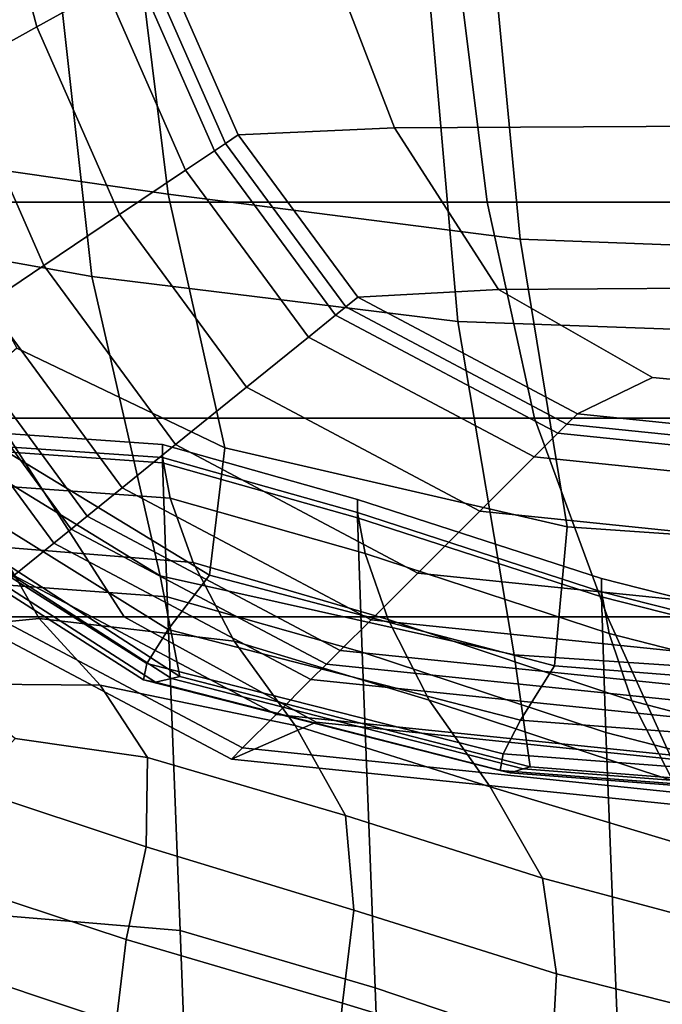
# Model space of a CAD drawing. Extents: x -0.355 to 0.347, y -0.371 to 0.338.
# Drawn here: x -0.205 to -0.142, y -0.181 to -0.086 of the extents above; entities that cross this region are included whole.
import ezdxf

# ---------------------------------------------------------------- set-up
doc = ezdxf.new("R2010")
doc.units = 0

msp = doc.modelspace()

# ---------------------------------------------------------------- linework, layer by layer
for points in [[(-0.190193, -0.102519, 0.336336), (-0.196908, -0.048211, 0.338382), (-0.222087, -0.047316, 0.333553), (-0.214957, -0.09894, 0.333156)], [(-0.190193, -0.102519, 0.336336), (-0.156153, -0.106888, 0.338014), (-0.161683, -0.049303, 0.341307), (-0.196908, -0.048211, 0.338382)], [(-0.197553, -0.110465, 0.282164), (-0.221895, -0.106121, 0.282766), (-0.229025, -0.049112, 0.282766), (-0.204268, -0.050198, 0.282164)], [(-0.11624, -0.108372, 0.33759), (-0.11932, -0.049674, 0.340533), (-0.161683, -0.049303, 0.341307), (-0.156153, -0.106888, 0.338014)], [(-0.197553, -0.110465, 0.282164), (-0.204268, -0.050198, 0.282164), (-0.167726, -0.05129, 0.282178), (-0.162197, -0.114834, 0.282178)], [(-0.120687, -0.116319, 0.282221), (-0.162197, -0.114834, 0.282178), (-0.167726, -0.05129, 0.282178), (-0.123768, -0.051661, 0.282221)], [(-0.202871, -0.08635, 0.259854), (-0.207239, -0.070014, 0.259854), (-0.200435, -0.067157, 0.256211), (-0.19621, -0.082643, 0.256211)], [(-0.202871, -0.08635, 0.259854), (-0.210476, -0.090584, 0.264014), (-0.215008, -0.073275, 0.264014), (-0.207239, -0.070014, 0.259854)], [(-0.129461, -0.078924, 0.252556), (-0.125736, -0.095885, 0.252556), (-0.168326, -0.096109, 0.252746), (-0.174859, -0.079117, 0.252746)], [(-0.190917, -0.079697, 0.253316), (-0.183412, -0.096783, 0.253316), (-0.184656, -0.097619, 0.254024), (-0.192211, -0.080417, 0.254024)], [(-0.190917, -0.079697, 0.253316), (-0.174859, -0.079117, 0.252746), (-0.168326, -0.096109, 0.252746), (-0.183412, -0.096783, 0.253316)], [(-0.193316, -0.081032, 0.254628), (-0.192211, -0.080417, 0.254024), (-0.184656, -0.097619, 0.254024), (-0.185717, -0.098333, 0.254628)], [(-0.193316, -0.081032, 0.254628), (-0.185717, -0.098333, 0.254628), (-0.188497, -0.100202, 0.256211), (-0.19621, -0.082643, 0.256211)], [(-0.202871, -0.08635, 0.259854), (-0.19621, -0.082643, 0.256211), (-0.188497, -0.100202, 0.256211), (-0.194896, -0.104506, 0.259854)], [(-0.159362, -0.103289, 0.2835), (-0.161874, -0.083063, 0.2835), (-0.219213, -0.083063, 0.283318), (-0.214817, -0.103289, 0.283318)], [(-0.159362, -0.103289, 0.2835), (-0.09323, -0.103289, 0.2835), (-0.093857, -0.083063, 0.2835), (-0.161874, -0.083063, 0.2835)], [(-0.202871, -0.08635, 0.259854), (-0.194896, -0.104506, 0.259854), (-0.202202, -0.10942, 0.264014), (-0.210476, -0.090584, 0.264014)], [(-0.216203, -0.093771, 0.267147), (-0.210476, -0.090584, 0.264014), (-0.202202, -0.10942, 0.264014), (-0.207704, -0.11312, 0.267147)], [(-0.120003, -0.11147, 0.252556), (-0.158271, -0.111722, 0.252746), (-0.168326, -0.096109, 0.252746), (-0.125736, -0.095885, 0.252556)], [(-0.171861, -0.112481, 0.253316), (-0.173026, -0.113424, 0.254024), (-0.184656, -0.097619, 0.254024), (-0.183412, -0.096783, 0.253316)], [(-0.171861, -0.112481, 0.253316), (-0.183412, -0.096783, 0.253316), (-0.168326, -0.096109, 0.252746), (-0.158271, -0.111722, 0.252746)], [(-0.174021, -0.114229, 0.254628), (-0.185717, -0.098333, 0.254628), (-0.184656, -0.097619, 0.254024), (-0.173026, -0.113424, 0.254024)], [(-0.174021, -0.114229, 0.254628), (-0.176626, -0.116336, 0.256211), (-0.188497, -0.100202, 0.256211), (-0.185717, -0.098333, 0.254628)], [(-0.190193, -0.102519, 0.336336), (-0.214957, -0.09894, 0.333156), (-0.204799, -0.117421, 0.33208), (-0.184716, -0.127024, 0.33327)], [(-0.182622, -0.121188, 0.259854), (-0.194896, -0.104506, 0.259854), (-0.188497, -0.100202, 0.256211), (-0.176626, -0.116336, 0.256211)], [(-0.190193, -0.102519, 0.336336), (-0.184716, -0.127024, 0.33327), (-0.151641, -0.13467, 0.333657), (-0.156153, -0.106888, 0.338014)], [(-0.159362, -0.103289, 0.2835), (-0.214817, -0.103289, 0.283318), (-0.206793, -0.124168, 0.283318), (-0.154777, -0.124168, 0.2835)], [(-0.159362, -0.103289, 0.2835), (-0.154777, -0.124168, 0.2835), (-0.092083, -0.124168, 0.2835), (-0.09323, -0.103289, 0.2835)], [(-0.182622, -0.121188, 0.259854), (-0.189468, -0.126727, 0.264014), (-0.202202, -0.10942, 0.264014), (-0.194896, -0.104506, 0.259854)], [(-0.197553, -0.110465, 0.282164), (-0.190952, -0.1394, 0.282766), (-0.210574, -0.127401, 0.283234), (-0.221895, -0.106121, 0.282766)], [(-0.11624, -0.108372, 0.33759), (-0.156153, -0.106888, 0.338014), (-0.151641, -0.13467, 0.333657), (-0.113907, -0.137268, 0.333531)], [(-0.194623, -0.130898, 0.267147), (-0.207704, -0.11312, 0.267147), (-0.202202, -0.10942, 0.264014), (-0.189468, -0.126727, 0.264014)], [(-0.197553, -0.110465, 0.282164), (-0.162197, -0.114834, 0.282178), (-0.156761, -0.147046, 0.28278), (-0.190952, -0.1394, 0.282766)], [(-0.171861, -0.112481, 0.253316), (-0.158271, -0.111722, 0.252746), (-0.143365, -0.120231, 0.252894), (-0.150632, -0.123735, 0.253316)], [(-0.120003, -0.11147, 0.252556), (-0.115157, -0.122922, 0.252746), (-0.143365, -0.120231, 0.252894), (-0.158271, -0.111722, 0.252746)], [(-0.194623, -0.130898, 0.267147), (-0.198009, -0.133638, 0.269205), (-0.211318, -0.11555, 0.269205), (-0.207704, -0.11312, 0.267147)], [(-0.171861, -0.112481, 0.253316), (-0.150632, -0.123735, 0.253316), (-0.151654, -0.124754, 0.254024), (-0.173026, -0.113424, 0.254024)], [(-0.174021, -0.114229, 0.254628), (-0.173026, -0.113424, 0.254024), (-0.151654, -0.124754, 0.254024), (-0.152525, -0.125624, 0.254628)], [(-0.174021, -0.114229, 0.254628), (-0.152525, -0.125624, 0.254628), (-0.154808, -0.127902, 0.256211), (-0.176626, -0.116336, 0.256211)], [(-0.120687, -0.116319, 0.282221), (-0.117676, -0.149643, 0.282823), (-0.156761, -0.147046, 0.28278), (-0.162197, -0.114834, 0.282178)], [(-0.199549, -0.134883, 0.27014), (-0.212961, -0.116655, 0.27014), (-0.211318, -0.11555, 0.269205), (-0.198009, -0.133638, 0.269205)], [(-0.199549, -0.134883, 0.27014), (-0.201242, -0.136253, 0.271169), (-0.214768, -0.11787, 0.271169), (-0.212961, -0.116655, 0.27014)], [(-0.182622, -0.121188, 0.259854), (-0.176626, -0.116336, 0.256211), (-0.154808, -0.127902, 0.256211), (-0.160064, -0.133146, 0.259854)], [(-0.20509, -0.139366, 0.273507), (-0.218875, -0.120632, 0.273507), (-0.214768, -0.11787, 0.271169), (-0.201242, -0.136253, 0.271169)], [(-0.186193, -0.139349, 0.329526), (-0.184716, -0.127024, 0.33327), (-0.204799, -0.117421, 0.33208), (-0.211982, -0.123657, 0.329488)], [(-0.114095, -0.127486, 0.253316), (-0.150632, -0.123735, 0.253316), (-0.143365, -0.120231, 0.252894), (-0.115157, -0.122922, 0.252746)], [(-0.182622, -0.121188, 0.259854), (-0.160064, -0.133146, 0.259854), (-0.166064, -0.139133, 0.264014), (-0.189468, -0.126727, 0.264014)], [(-0.186193, -0.139349, 0.329526), (-0.211982, -0.123657, 0.329488), (-0.216447, -0.128247, 0.324303), (-0.190179, -0.144595, 0.32436)], [(-0.210016, -0.143352, 0.282771), (-0.194441, -0.143352, 0.283318), (-0.206793, -0.124168, 0.283318), (-0.224131, -0.124168, 0.282771)], [(-0.147719, -0.143352, 0.2835), (-0.154777, -0.124168, 0.2835), (-0.206793, -0.124168, 0.283318), (-0.194441, -0.143352, 0.283318)], [(-0.147719, -0.143352, 0.2835), (-0.090319, -0.143352, 0.2835), (-0.092083, -0.124168, 0.2835), (-0.154777, -0.124168, 0.2835)], [(-0.114095, -0.127486, 0.253316), (-0.114868, -0.128531, 0.254024), (-0.151654, -0.124754, 0.254024), (-0.150632, -0.123735, 0.253316)], [(-0.209561, -0.126674, 0.537052), (-0.209561, -0.125404, 0.556357), (-0.190718, -0.126714, 0.556357), (-0.190718, -0.127984, 0.537052)], [(-0.209561, -0.127175, 0.577667), (-0.190718, -0.128485, 0.577667), (-0.190718, -0.126714, 0.556357), (-0.209561, -0.125404, 0.556357)], [(-0.115529, -0.129422, 0.254628), (-0.152525, -0.125624, 0.254628), (-0.151654, -0.124754, 0.254024), (-0.114868, -0.128531, 0.254024)], [(-0.115529, -0.129422, 0.254628), (-0.117258, -0.131757, 0.256211), (-0.154808, -0.127902, 0.256211), (-0.152525, -0.125624, 0.254628)], [(-0.189055, -0.149118, 0.284571), (-0.215188, -0.132204, 0.284571), (-0.210574, -0.127401, 0.283234), (-0.190952, -0.1394, 0.282766)], [(-0.209561, -0.126674, 0.537052), (-0.190718, -0.127984, 0.537052), (-0.189979, -0.131912, 0.515431), (-0.208822, -0.130554, 0.515431)], [(-0.209561, -0.127175, 0.577667), (-0.209136, -0.140046, 0.633977), (-0.190292, -0.141423, 0.633977), (-0.190718, -0.128485, 0.577667)], [(-0.194623, -0.130898, 0.267147), (-0.189468, -0.126727, 0.264014), (-0.166064, -0.139133, 0.264014), (-0.170583, -0.143642, 0.267147)], [(-0.171874, -0.133785, 0.577667), (-0.171874, -0.132014, 0.556357), (-0.190718, -0.126714, 0.556357), (-0.190718, -0.128485, 0.577667)], [(-0.171874, -0.133284, 0.537052), (-0.190718, -0.127984, 0.537052), (-0.190718, -0.126714, 0.556357), (-0.171874, -0.132014, 0.556357)], [(-0.186193, -0.139349, 0.329526), (-0.152848, -0.148087, 0.32937), (-0.151641, -0.13467, 0.333657), (-0.184716, -0.127024, 0.33327)], [(-0.192233, -0.147863, 0.317026), (-0.190179, -0.144595, 0.32436), (-0.216447, -0.128247, 0.324303), (-0.218747, -0.131107, 0.316988)], [(-0.171874, -0.133284, 0.537052), (-0.171135, -0.13726, 0.515431), (-0.189979, -0.131912, 0.515431), (-0.190718, -0.127984, 0.537052)], [(-0.121239, -0.137132, 0.259854), (-0.160064, -0.133146, 0.259854), (-0.154808, -0.127902, 0.256211), (-0.117258, -0.131757, 0.256211)], [(-0.171874, -0.133785, 0.577667), (-0.190718, -0.128485, 0.577667), (-0.190292, -0.141423, 0.633977), (-0.171449, -0.14679, 0.633977)], [(-0.192233, -0.147863, 0.317026), (-0.218747, -0.131107, 0.316988), (-0.219127, -0.132503, 0.307999), (-0.192572, -0.149459, 0.308009)], [(-0.206606, -0.136615, 0.487174), (-0.208822, -0.130554, 0.515431), (-0.189979, -0.131912, 0.515431), (-0.187762, -0.138115, 0.487174)], [(-0.194623, -0.130898, 0.267147), (-0.170583, -0.143642, 0.267147), (-0.173551, -0.146604, 0.269205), (-0.198009, -0.133638, 0.269205)], [(-0.189055, -0.149118, 0.284571), (-0.189872, -0.149314, 0.289081), (-0.216103, -0.132376, 0.289081), (-0.215188, -0.132204, 0.284571)], [(-0.168919, -0.143606, 0.487174), (-0.187762, -0.138115, 0.487174), (-0.189979, -0.131912, 0.515431), (-0.171135, -0.13726, 0.515431)], [(-0.171874, -0.133785, 0.577667), (-0.14832, -0.141434, 0.577667), (-0.14832, -0.139663, 0.556357), (-0.171874, -0.132014, 0.556357)], [(-0.171874, -0.133284, 0.537052), (-0.171874, -0.132014, 0.556357), (-0.14832, -0.139663, 0.556357), (-0.14832, -0.140933, 0.537052)], [(-0.191415, -0.149685, 0.297793), (-0.192572, -0.149459, 0.308009), (-0.219127, -0.132503, 0.307999), (-0.217831, -0.132701, 0.297793)], [(-0.191415, -0.149685, 0.297793), (-0.217831, -0.132701, 0.297793), (-0.216103, -0.132376, 0.289081), (-0.189872, -0.149314, 0.289081)], [(-0.121239, -0.137132, 0.259854), (-0.125784, -0.143269, 0.264014), (-0.166064, -0.139133, 0.264014), (-0.160064, -0.133146, 0.259854)], [(-0.199549, -0.134883, 0.27014), (-0.198009, -0.133638, 0.269205), (-0.173551, -0.146604, 0.269205), (-0.1749, -0.14795, 0.27014)], [(-0.171874, -0.133284, 0.537052), (-0.14832, -0.140933, 0.537052), (-0.147581, -0.144969, 0.515431), (-0.171135, -0.13726, 0.515431)], [(-0.171874, -0.133785, 0.577667), (-0.171449, -0.14679, 0.633977), (-0.147894, -0.154523, 0.633977), (-0.14832, -0.141434, 0.577667)], [(-0.199549, -0.134883, 0.27014), (-0.1749, -0.14795, 0.27014), (-0.176384, -0.149431, 0.271169), (-0.201242, -0.136253, 0.271169)], [(-0.115125, -0.151056, 0.329206), (-0.113907, -0.137268, 0.333531), (-0.151641, -0.13467, 0.333657), (-0.152848, -0.148087, 0.32937)], [(-0.206606, -0.136615, 0.487174), (-0.202665, -0.143525, 0.457179), (-0.217852, -0.145036, 0.456875), (-0.221839, -0.138739, 0.48707)], [(-0.206606, -0.136615, 0.487174), (-0.187762, -0.138115, 0.487174), (-0.183821, -0.145725, 0.457179), (-0.202665, -0.143525, 0.457179)], [(-0.20509, -0.139366, 0.273507), (-0.201242, -0.136253, 0.271169), (-0.176384, -0.149431, 0.271169), (-0.179757, -0.152796, 0.273507)], [(-0.168919, -0.143606, 0.487174), (-0.171135, -0.13726, 0.515431), (-0.147581, -0.144969, 0.515431), (-0.145364, -0.151494, 0.487174)], [(-0.168919, -0.143606, 0.487174), (-0.164978, -0.151417, 0.457179), (-0.183821, -0.145725, 0.457179), (-0.187762, -0.138115, 0.487174)], [(-0.20509, -0.139366, 0.273507), (-0.179757, -0.152796, 0.273507), (-0.182995, -0.156027, 0.27597), (-0.208784, -0.142355, 0.27597)], [(-0.189055, -0.149118, 0.284571), (-0.190952, -0.1394, 0.282766), (-0.156761, -0.147046, 0.28278), (-0.155198, -0.157856, 0.284586)], [(-0.186193, -0.139349, 0.329526), (-0.190179, -0.144595, 0.32436), (-0.156121, -0.153333, 0.324119), (-0.152848, -0.148087, 0.32937)], [(-0.129206, -0.14789, 0.267147), (-0.170583, -0.143642, 0.267147), (-0.166064, -0.139133, 0.264014), (-0.125784, -0.143269, 0.264014)], [(-0.115344, -0.149791, 0.577667), (-0.115344, -0.14802, 0.556357), (-0.14832, -0.139663, 0.556357), (-0.14832, -0.141434, 0.577667)], [(-0.115344, -0.14929, 0.537052), (-0.14832, -0.140933, 0.537052), (-0.14832, -0.139663, 0.556357), (-0.115344, -0.14802, 0.556357)], [(-0.207859, -0.172076, 0.75828), (-0.189015, -0.173654, 0.75828), (-0.190292, -0.141423, 0.633977), (-0.209136, -0.140046, 0.633977)], [(-0.170172, -0.179222, 0.75828), (-0.171449, -0.14679, 0.633977), (-0.190292, -0.141423, 0.633977), (-0.189015, -0.173654, 0.75828)], [(-0.115344, -0.14929, 0.537052), (-0.114605, -0.153409, 0.515431), (-0.147581, -0.144969, 0.515431), (-0.14832, -0.140933, 0.537052)], [(-0.115344, -0.149791, 0.577667), (-0.14832, -0.141434, 0.577667), (-0.147894, -0.154523, 0.633977), (-0.114918, -0.162997, 0.633977)], [(-0.210016, -0.143352, 0.277375), (-0.208784, -0.142355, 0.27597), (-0.182995, -0.156027, 0.27597), (-0.184074, -0.157104, 0.277375)], [(-0.196754, -0.149957, 0.430347), (-0.211902, -0.149841, 0.429651), (-0.217852, -0.145036, 0.456875), (-0.202665, -0.143525, 0.457179)], [(-0.210016, -0.143352, 0.282771), (-0.184074, -0.157104, 0.282771), (-0.175877, -0.153539, 0.283176), (-0.194441, -0.143352, 0.283318)], [(-0.210016, -0.143352, 0.282771), (-0.210016, -0.143352, 0.28175), (-0.184074, -0.157104, 0.28175), (-0.184074, -0.157104, 0.282771)], [(-0.210016, -0.143352, 0.277375), (-0.184074, -0.157104, 0.277375), (-0.184074, -0.157104, 0.278505), (-0.210016, -0.143352, 0.278505)], [(-0.210016, -0.143352, 0.280146), (-0.184074, -0.157104, 0.280146), (-0.184074, -0.157104, 0.28175), (-0.210016, -0.143352, 0.28175)], [(-0.210016, -0.143352, 0.280146), (-0.210016, -0.143352, 0.278505), (-0.184074, -0.157104, 0.278505), (-0.184074, -0.157104, 0.280146)], [(-0.196754, -0.149957, 0.430347), (-0.202665, -0.143525, 0.457179), (-0.183821, -0.145725, 0.457179), (-0.17791, -0.153873, 0.430347)], [(-0.147719, -0.143352, 0.2835), (-0.194441, -0.143352, 0.283318), (-0.175877, -0.153539, 0.283176), (-0.141498, -0.157104, 0.283318)], [(-0.129206, -0.14789, 0.267147), (-0.131454, -0.150926, 0.269205), (-0.173551, -0.146604, 0.269205), (-0.170583, -0.143642, 0.267147)], [(-0.168919, -0.143606, 0.487174), (-0.145364, -0.151494, 0.487174), (-0.141423, -0.159222, 0.457179), (-0.164978, -0.151417, 0.457179)], [(-0.147719, -0.143352, 0.2835), (-0.141498, -0.157104, 0.283318), (-0.088764, -0.157104, 0.283318), (-0.090319, -0.143352, 0.2835)], [(-0.192233, -0.147863, 0.317026), (-0.157808, -0.156601, 0.31687), (-0.156121, -0.153333, 0.324119), (-0.190179, -0.144595, 0.32436)], [(-0.112388, -0.160185, 0.487174), (-0.145364, -0.151494, 0.487174), (-0.147581, -0.144969, 0.515431), (-0.114605, -0.153409, 0.515431)], [(-0.159067, -0.159785, 0.430347), (-0.17791, -0.153873, 0.430347), (-0.183821, -0.145725, 0.457179), (-0.164978, -0.151417, 0.457179)], [(-0.132476, -0.152306, 0.27014), (-0.1749, -0.14795, 0.27014), (-0.173551, -0.146604, 0.269205), (-0.131454, -0.150926, 0.269205)], [(-0.170172, -0.179222, 0.75828), (-0.146617, -0.187206, 0.75828), (-0.147894, -0.154523, 0.633977), (-0.171449, -0.14679, 0.633977)], [(-0.116855, -0.160824, 0.284628), (-0.155198, -0.157856, 0.284586), (-0.156761, -0.147046, 0.28278), (-0.117676, -0.149643, 0.282823)], [(-0.192233, -0.147863, 0.317026), (-0.192572, -0.149459, 0.308009), (-0.158086, -0.158197, 0.307981), (-0.157808, -0.156601, 0.31687)], [(-0.132476, -0.152306, 0.27014), (-0.1336, -0.153823, 0.271169), (-0.176384, -0.149431, 0.271169), (-0.1749, -0.14795, 0.27014)], [(-0.115125, -0.151056, 0.329206), (-0.152848, -0.148087, 0.32937), (-0.156121, -0.153333, 0.324119), (-0.117534, -0.156302, 0.323852)], [(-0.191415, -0.149685, 0.297793), (-0.189872, -0.149314, 0.289081), (-0.155869, -0.158052, 0.289095), (-0.157136, -0.158423, 0.297808)], [(-0.189055, -0.149118, 0.284571), (-0.155198, -0.157856, 0.284586), (-0.155869, -0.158052, 0.289095), (-0.189872, -0.149314, 0.289081)], [(-0.196754, -0.149957, 0.430347), (-0.192192, -0.156958, 0.410174), (-0.204983, -0.155124, 0.414409), (-0.211902, -0.149841, 0.429651)], [(-0.196754, -0.149957, 0.430347), (-0.17791, -0.153873, 0.430347), (-0.173042, -0.162543, 0.410123), (-0.192192, -0.156958, 0.410174)], [(-0.191415, -0.149685, 0.297793), (-0.157136, -0.158423, 0.297808), (-0.158086, -0.158197, 0.307981), (-0.192572, -0.149459, 0.308009)], [(-0.136155, -0.157273, 0.273507), (-0.179757, -0.152796, 0.273507), (-0.176384, -0.149431, 0.271169), (-0.1336, -0.153823, 0.271169)], [(-0.159067, -0.159785, 0.430347), (-0.164978, -0.151417, 0.457179), (-0.141423, -0.159222, 0.457179), (-0.135512, -0.166865, 0.430347)], [(-0.112388, -0.160185, 0.487174), (-0.108447, -0.167762, 0.457179), (-0.141423, -0.159222, 0.457179), (-0.145364, -0.151494, 0.487174)], [(-0.136155, -0.157273, 0.273507), (-0.138607, -0.160584, 0.27597), (-0.182995, -0.156027, 0.27597), (-0.179757, -0.152796, 0.273507)], [(-0.139425, -0.161688, 0.282771), (-0.141498, -0.157104, 0.283318), (-0.175877, -0.153539, 0.283176), (-0.184074, -0.157104, 0.282771)], [(-0.159067, -0.159785, 0.430347), (-0.154016, -0.168627, 0.410072), (-0.173042, -0.162543, 0.410123), (-0.17791, -0.153873, 0.430347)], [(-0.118775, -0.15957, 0.316707), (-0.117534, -0.156302, 0.323852), (-0.156121, -0.153333, 0.324119), (-0.157808, -0.156601, 0.31687)], [(-0.113641, -0.19603, 0.75828), (-0.114918, -0.162997, 0.633977), (-0.147894, -0.154523, 0.633977), (-0.146617, -0.187206, 0.75828)], [(-0.1923, -0.165578, 0.400159), (-0.209297, -0.159946, 0.407112), (-0.204983, -0.155124, 0.414409), (-0.192192, -0.156958, 0.410174)], [(-0.1923, -0.165578, 0.400159), (-0.192192, -0.156958, 0.410174), (-0.173042, -0.162543, 0.410123), (-0.172232, -0.171719, 0.399955)], [(-0.139425, -0.161688, 0.277375), (-0.184074, -0.157104, 0.277375), (-0.182995, -0.156027, 0.27597), (-0.138607, -0.160584, 0.27597)], [(-0.118775, -0.15957, 0.316707), (-0.157808, -0.156601, 0.31687), (-0.158086, -0.158197, 0.307981), (-0.11898, -0.161166, 0.307972)], [(-0.139425, -0.161688, 0.282771), (-0.184074, -0.157104, 0.282771), (-0.184074, -0.157104, 0.28175), (-0.139425, -0.161688, 0.28175)], [(-0.139425, -0.161688, 0.277375), (-0.139425, -0.161688, 0.278505), (-0.184074, -0.157104, 0.278505), (-0.184074, -0.157104, 0.277375)], [(-0.139425, -0.161688, 0.280146), (-0.184074, -0.157104, 0.280146), (-0.184074, -0.157104, 0.278505), (-0.139425, -0.161688, 0.278505)], [(-0.139425, -0.161688, 0.280146), (-0.139425, -0.161688, 0.28175), (-0.184074, -0.157104, 0.28175), (-0.184074, -0.157104, 0.280146)], [(-0.116855, -0.160824, 0.284628), (-0.117349, -0.161021, 0.289137), (-0.155869, -0.158052, 0.289095), (-0.155198, -0.157856, 0.284586)], [(-0.118281, -0.161392, 0.29785), (-0.11898, -0.161166, 0.307972), (-0.158086, -0.158197, 0.307981), (-0.157136, -0.158423, 0.297808)], [(-0.118281, -0.161392, 0.29785), (-0.157136, -0.158423, 0.297808), (-0.155869, -0.158052, 0.289095), (-0.117349, -0.161021, 0.289137)], [(-0.159067, -0.159785, 0.430347), (-0.135512, -0.166865, 0.430347), (-0.13037, -0.174923, 0.410034), (-0.154016, -0.168627, 0.410072)], [(-0.1923, -0.165578, 0.400159), (-0.19425, -0.174548, 0.397221), (-0.212017, -0.168689, 0.404564), (-0.209297, -0.159946, 0.407112)], [(-0.152656, -0.177861, 0.399751), (-0.172232, -0.171719, 0.399955), (-0.173042, -0.162543, 0.410123), (-0.154016, -0.168627, 0.410072)], [(-0.1923, -0.165578, 0.400159), (-0.172232, -0.171719, 0.399955), (-0.173326, -0.180689, 0.396815), (-0.19425, -0.174548, 0.397221)], [(-0.195214, -0.182598, 0.398279), (-0.213013, -0.176628, 0.40551), (-0.212017, -0.168689, 0.404564), (-0.19425, -0.174548, 0.397221)], [(-0.152656, -0.177861, 0.399751), (-0.154016, -0.168627, 0.410072), (-0.13037, -0.174923, 0.410034), (-0.128737, -0.183895, 0.399598)], [(-0.207859, -0.172076, 0.75828), (-0.206582, -0.205801, 0.884712), (-0.187739, -0.207589, 0.884742), (-0.189015, -0.173654, 0.75828)], [(-0.152656, -0.177861, 0.399751), (-0.153142, -0.186831, 0.396409), (-0.173326, -0.180689, 0.396815), (-0.172232, -0.171719, 0.399955)], [(-0.170172, -0.179222, 0.75828), (-0.189015, -0.173654, 0.75828), (-0.187739, -0.207589, 0.884742), (-0.168895, -0.213314, 0.884752)], [(-0.195214, -0.182598, 0.398279), (-0.19425, -0.174548, 0.397221), (-0.173326, -0.180689, 0.396815), (-0.174175, -0.18874, 0.397676)], [(-0.195214, -0.182598, 0.398279), (-0.195204, -0.189887, 0.400986), (-0.212649, -0.183882, 0.407886), (-0.213013, -0.176628, 0.40551)], [(-0.152656, -0.177861, 0.399751), (-0.128737, -0.183895, 0.399598), (-0.128859, -0.192865, 0.396105), (-0.153142, -0.186831, 0.396409)], [(-0.170172, -0.179222, 0.75828), (-0.168895, -0.213314, 0.884752), (-0.145341, -0.221398, 0.884752), (-0.146617, -0.187206, 0.75828)], [(-0.153628, -0.194881, 0.397073), (-0.174175, -0.18874, 0.397676), (-0.173326, -0.180689, 0.396815), (-0.153142, -0.186831, 0.396409)]]:
    msp.add_3dface(points)

doc.saveas('drawing.dxf')
